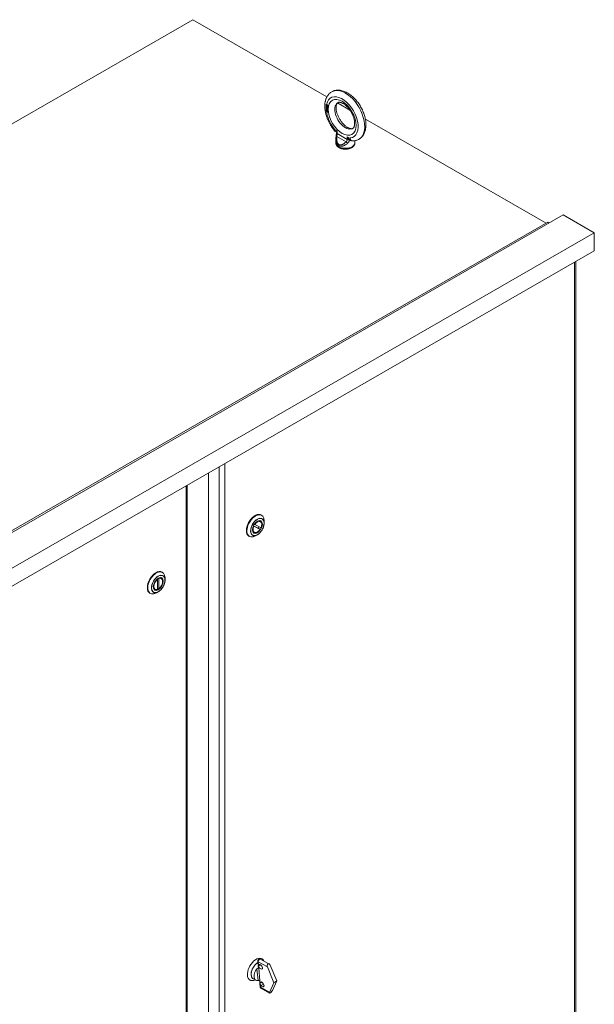
# Model space of a CAD drawing. Units: inches. Extents: x -79 to 327, y -68 to 189.
# Drawn here: x -53 to -27, y 144 to 189 of the extents above; entities that cross this region are included whole.
import ezdxf

# ---------------------------------------------------------------- set-up
doc = ezdxf.new("R2010")
doc.units = ezdxf.units.IN
doc.header["$MEASUREMENT"] = 0

msp = doc.modelspace()

# ---------------------------------------------------------------- linework, layer by layer
at = {"color": 7, "lineweight": 0}
for p, q in [((-44.866, 188.68), (-78.719, 169.186)), ((-38.768, 185.169), (-44.866, 188.68)), ((-38.794, 184.763), (-38.784, 184.769)), ((-38.794, 184.768), (-38.794, 184.763)), ((-38.794, 184.763), (-38.78, 184.755)), ((-38.794, 184.739), (-38.79, 184.726)), ((-38.782, 184.732), (-38.794, 184.739)), ((-38.794, 184.667), (-38.794, 184.651)), ((-38.716, 184.622), (-38.794, 184.667)), ((-38.794, 184.651), (-38.784, 184.657)), ((-38.794, 184.651), (-38.716, 184.606)), ((-38.79, 184.726), (-38.782, 184.731)), ((-38.79, 184.726), (-38.784, 184.713)), ((-38.726, 184.792), (-38.784, 184.825)), ((-38.784, 184.824), (-38.784, 184.812)), ((-38.784, 184.812), (-38.774, 184.818)), ((-38.784, 184.812), (-38.726, 184.779)), ((-38.784, 184.77), (-38.784, 184.812)), ((-38.774, 184.772), (-38.784, 184.77)), ((-38.784, 184.77), (-38.784, 184.769)), ((-38.784, 184.769), (-38.77, 184.761)), ((-38.784, 184.713), (-38.776, 184.717)), ((-38.784, 184.713), (-38.774, 184.699)), ((-38.784, 184.661), (-38.784, 184.657)), ((-38.784, 184.657), (-38.716, 184.618)), ((-38.778, 184.72), (-38.782, 184.732)), ((-38.78, 184.755), (-38.77, 184.761)), ((-38.78, 184.755), (-38.772, 184.758)), ((-38.772, 184.711), (-38.778, 184.72)), ((-38.774, 184.818), (-38.726, 184.791)), ((-38.764, 184.769), (-38.774, 184.772)), ((-38.774, 184.699), (-38.765, 184.704)), ((-38.774, 184.699), (-38.764, 184.691)), ((-38.772, 184.758), (-38.762, 184.764)), ((-38.772, 184.758), (-38.764, 184.756)), ((-38.764, 184.704), (-38.772, 184.711)), ((-38.77, 184.761), (-38.762, 184.764)), ((-38.752, 184.762), (-38.764, 184.769)), ((-38.764, 184.756), (-38.754, 184.762)), ((-38.764, 184.756), (-38.752, 184.749)), ((-38.752, 184.697), (-38.764, 184.704)), ((-38.764, 184.691), (-38.754, 184.697)), ((-38.764, 184.691), (-38.752, 184.684)), ((-38.762, 184.764), (-38.754, 184.762)), ((-38.757, 184.699), (-38.754, 184.697)), ((-38.754, 184.762), (-38.749, 184.759)), ((-38.754, 184.697), (-38.742, 184.69)), ((-38.742, 184.754), (-38.752, 184.762)), ((-38.752, 184.749), (-38.743, 184.754)), ((-38.752, 184.749), (-38.744, 184.742)), ((-38.744, 184.695), (-38.752, 184.697)), ((-38.752, 184.684), (-38.742, 184.69)), ((-38.752, 184.684), (-38.742, 184.681)), ((-38.744, 184.742), (-38.737, 184.746)), ((-38.744, 184.742), (-38.738, 184.733)), ((-38.738, 184.697), (-38.744, 184.695)), ((-38.732, 184.74), (-38.742, 184.754)), ((-38.742, 184.69), (-38.732, 184.687)), ((-38.742, 184.681), (-38.732, 184.687)), ((-38.742, 184.681), (-38.732, 184.683)), ((-38.738, 184.733), (-38.731, 184.737)), ((-38.738, 184.733), (-38.734, 184.723)), ((-38.738, 184.697), (-38.728, 184.703)), ((-38.734, 184.702), (-38.738, 184.697)), ((-38.734, 184.723), (-38.727, 184.727)), ((-38.734, 184.723), (-38.732, 184.714)), ((-38.732, 184.709), (-38.734, 184.702)), ((-38.734, 184.702), (-38.724, 184.708)), ((-38.726, 184.726), (-38.732, 184.74)), ((-38.732, 184.714), (-38.725, 184.719)), ((-38.732, 184.714), (-38.732, 184.709)), ((-38.732, 184.709), (-38.723, 184.714)), ((-38.732, 184.683), (-38.726, 184.69)), ((-38.732, 184.687), (-38.728, 184.688)), ((-38.724, 184.708), (-38.728, 184.703)), ((-38.726, 184.779), (-38.726, 184.792)), ((-38.723, 184.711), (-38.726, 184.726)), ((-38.726, 184.69), (-38.723, 184.701)), ((-38.723, 184.712), (-38.724, 184.708)), ((-38.723, 184.701), (-38.723, 184.711)), ((-38.716, 184.606), (-38.716, 184.622)), ((-37.718, 184.564), (-38.286, 184.891)), ((-38.79, 184.545), (-38.794, 184.534)), ((-38.794, 184.527), (-38.784, 184.533)), ((-38.793, 184.521), (-38.794, 184.527)), ((-38.793, 184.521), (-38.79, 184.511)), ((-38.788, 184.596), (-38.792, 184.585)), ((-38.792, 184.585), (-38.782, 184.592)), ((-38.792, 184.585), (-38.792, 184.578)), ((-38.792, 184.578), (-38.782, 184.584)), ((-38.792, 184.578), (-38.788, 184.565)), ((-38.782, 184.548), (-38.79, 184.545)), ((-38.79, 184.511), (-38.782, 184.516)), ((-38.79, 184.511), (-38.784, 184.5)), ((-38.782, 184.601), (-38.788, 184.596)), ((-38.788, 184.596), (-38.78, 184.601)), ((-38.788, 184.565), (-38.78, 184.57)), ((-38.788, 184.565), (-38.782, 184.554)), ((-38.781, 184.549), (-38.784, 184.541)), ((-38.784, 184.541), (-38.784, 184.533)), ((-38.784, 184.529), (-38.778, 184.536)), ((-38.784, 184.533), (-38.783, 184.53)), ((-38.784, 184.521), (-38.784, 184.529)), ((-38.778, 184.507), (-38.784, 184.521)), ((-38.784, 184.5), (-38.776, 184.505)), ((-38.784, 184.5), (-38.774, 184.486)), ((-38.772, 184.603), (-38.782, 184.601)), ((-38.778, 184.602), (-38.782, 184.592)), ((-38.782, 184.592), (-38.782, 184.584)), ((-38.782, 184.58), (-38.778, 184.585)), ((-38.782, 184.584), (-38.781, 184.582)), ((-38.782, 184.575), (-38.782, 184.58)), ((-38.778, 184.564), (-38.782, 184.575)), ((-38.782, 184.554), (-38.774, 184.558)), ((-38.782, 184.554), (-38.778, 184.549)), ((-38.778, 184.549), (-38.782, 184.548)), ((-38.778, 184.585), (-38.768, 184.591)), ((-38.778, 184.585), (-38.77, 184.589)), ((-38.77, 184.552), (-38.778, 184.564)), ((-38.778, 184.549), (-38.771, 184.553)), ((-38.778, 184.536), (-38.768, 184.542)), ((-38.778, 184.536), (-38.77, 184.536)), ((-38.77, 184.497), (-38.778, 184.507)), ((-38.774, 184.486), (-38.765, 184.492)), ((-38.774, 184.486), (-38.764, 184.478)), ((-38.762, 184.6), (-38.772, 184.603)), ((-38.77, 184.589), (-38.76, 184.595)), ((-38.77, 184.589), (-38.762, 184.587)), ((-38.762, 184.545), (-38.77, 184.552)), ((-38.77, 184.536), (-38.76, 184.542)), ((-38.77, 184.536), (-38.762, 184.534)), ((-38.762, 184.49), (-38.77, 184.497)), ((-38.768, 184.591), (-38.76, 184.595)), ((-38.768, 184.542), (-38.76, 184.542)), ((-38.764, 184.478), (-38.754, 184.484)), ((-38.764, 184.478), (-38.752, 184.471)), ((-38.754, 184.595), (-38.762, 184.6)), ((-38.762, 184.587), (-38.752, 184.593)), ((-38.762, 184.587), (-38.754, 184.582)), ((-38.754, 184.54), (-38.762, 184.545)), ((-38.762, 184.534), (-38.753, 184.54)), ((-38.762, 184.534), (-38.754, 184.53)), ((-38.754, 184.485), (-38.762, 184.49)), ((-38.76, 184.595), (-38.752, 184.593)), ((-38.76, 184.542), (-38.757, 184.542)), ((-38.757, 184.487), (-38.754, 184.484)), ((-38.744, 184.587), (-38.754, 184.595)), ((-38.754, 184.582), (-38.745, 184.587)), ((-38.754, 184.582), (-38.746, 184.575)), ((-38.746, 184.538), (-38.754, 184.54)), ((-38.754, 184.53), (-38.744, 184.536)), ((-38.754, 184.53), (-38.746, 184.523)), ((-38.746, 184.483), (-38.754, 184.485)), ((-38.754, 184.484), (-38.742, 184.477)), ((-38.752, 184.593), (-38.751, 184.592)), ((-38.752, 184.471), (-38.742, 184.477)), ((-38.752, 184.471), (-38.742, 184.468)), ((-38.749, 184.539), (-38.744, 184.536)), ((-38.746, 184.575), (-38.739, 184.579)), ((-38.746, 184.575), (-38.738, 184.562)), ((-38.738, 184.542), (-38.746, 184.538)), ((-38.746, 184.523), (-38.736, 184.529)), ((-38.746, 184.523), (-38.738, 184.513)), ((-38.738, 184.484), (-38.746, 184.483)), ((-38.734, 184.573), (-38.744, 184.587)), ((-38.744, 184.536), (-38.736, 184.529)), ((-38.742, 184.477), (-38.732, 184.474)), ((-38.742, 184.468), (-38.732, 184.474)), ((-38.742, 184.468), (-38.732, 184.47)), ((-38.738, 184.562), (-38.731, 184.567)), ((-38.738, 184.562), (-38.734, 184.552)), ((-38.738, 184.542), (-38.728, 184.548)), ((-38.734, 184.547), (-38.738, 184.542)), ((-38.738, 184.526), (-38.728, 184.532)), ((-38.738, 184.526), (-38.734, 184.526)), ((-38.734, 184.521), (-38.738, 184.526)), ((-38.738, 184.513), (-38.732, 184.517)), ((-38.738, 184.513), (-38.732, 184.499)), ((-38.732, 184.491), (-38.738, 184.484)), ((-38.738, 184.484), (-38.728, 184.49)), ((-38.736, 184.529), (-38.735, 184.528)), ((-38.728, 184.562), (-38.734, 184.573)), ((-38.734, 184.552), (-38.727, 184.557)), ((-38.734, 184.552), (-38.734, 184.547)), ((-38.734, 184.547), (-38.726, 184.552)), ((-38.734, 184.526), (-38.728, 184.531)), ((-38.726, 184.509), (-38.734, 184.521)), ((-38.732, 184.499), (-38.725, 184.503)), ((-38.732, 184.499), (-38.732, 184.491)), ((-38.732, 184.491), (-38.723, 184.496)), ((-38.732, 184.47), (-38.726, 184.475)), ((-38.732, 184.474), (-38.726, 184.475)), ((-38.725, 184.547), (-38.728, 184.562)), ((-38.726, 184.551), (-38.728, 184.548)), ((-38.728, 184.531), (-38.725, 184.539)), ((-38.728, 184.532), (-38.728, 184.532)), ((-38.723, 184.496), (-38.728, 184.49)), ((-38.723, 184.493), (-38.726, 184.509)), ((-38.726, 184.475), (-38.723, 184.485)), ((-38.725, 184.539), (-38.725, 184.547)), ((-38.723, 184.485), (-38.723, 184.493)), ((-38.441, 183.692), (-38.441, 183.721)), ((-28.794, 179.425), (-37.017, 184.16)), ((-38.441, 183.692), (-38.441, 183.711)), ((-38.441, 183.692), (-38.304, 183.613)), ((-38.397, 183.595), (-38.33, 183.557)), ((-38.33, 183.566), (-38.33, 183.536)), ((-37.896, 183.125), (-38.313, 183.365)), ((-38.304, 183.613), (-38.304, 183.499)), ((-37.844, 183.235), (-38.304, 183.499)), ((-37.844, 183.235), (-37.844, 183.348)), ((-37.844, 183.348), (-37.707, 183.269)), ((-37.707, 183.298), (-37.707, 183.269)), ((-37.705, 183.279), (-37.705, 183.269)), ((-38.363, 183.229), (-38.363, 183.078)), ((-37.74, 183.217), (-37.663, 183.173)), ((-37.493, 183.175), (-37.493, 183.078)), ((-61.954, 160.247), (-28.013, 179.793)), ((-26.599, 178.978), (-28.013, 179.793)), ((-62.662, 159.922), (-28.72, 179.468)), ((-28.649, 179.427), (-28.72, 179.468)), ((-60.54, 159.433), (-26.599, 178.978)), ((-26.599, 178.161), (-26.599, 178.978)), ((-60.54, 158.616), (-26.599, 178.161)), ((-27.496, 129.626), (-27.496, 177.644)), ((-27.442, 177.676), (-27.442, 129.676)), ((-43.41, 120.462), (-43.41, 168.48)), ((-44.159, 120.734), (-44.159, 168.049)), ((-43.671, 120.413), (-43.671, 168.33)), ((-45.174, 167.464), (-45.174, 119.446)), ((-45.12, 119.497), (-45.12, 167.495)), ((-41.796, 165.878), (-41.805, 165.883)), ((-41.758, 166.136), (-41.738, 166.125)), ((-41.623, 165.774), (-41.623, 165.87)), ((-42.111, 165.646), (-41.903, 165.544)), ((-42.095, 165.628), (-41.806, 165.487)), ((-42.054, 165.703), (-41.765, 165.561)), ((-41.812, 165.491), (-41.903, 165.544)), ((-42.312, 165.174), (-42.292, 165.163)), ((-42.108, 165.337), (-42.117, 165.342)), ((-41.931, 165.239), (-42.014, 165.191)), ((-46.472, 163.211), (-46.472, 162.756)), ((-46.411, 163.245), (-46.411, 162.791)), ((-46.308, 163.284), (-46.316, 163.289)), ((-46.269, 163.542), (-46.249, 163.531)), ((-46.134, 163.18), (-46.134, 163.276)), ((-46.619, 162.743), (-46.628, 162.748)), ((-46.433, 162.778), (-46.472, 162.8)), ((-46.823, 162.58), (-46.803, 162.569)), ((-46.442, 162.645), (-46.525, 162.597)), ((-41.909, 145.835), (-41.897, 145.696)), ((-41.881, 145.687), (-41.892, 145.811)), ((-41.892, 145.811), (-41.477, 145.572)), ((-41.892, 145.634), (-41.884, 145.538)), ((-41.881, 145.687), (-41.839, 145.684)), ((-41.803, 145.676), (-41.876, 145.626)), ((-41.874, 145.656), (-41.833, 145.684)), ((-41.784, 145.932), (-41.388, 145.704)), ((-41.73, 145.947), (-41.717, 145.939)), ((-41.35, 145.659), (-41.05, 144.934)), ((-41.949, 145.491), (-41.903, 144.959)), ((-41.866, 145.512), (-41.876, 145.626)), ((-41.817, 144.947), (-41.866, 145.512)), ((-41.177, 144.847), (-41.477, 145.572)), ((-42.284, 144.985), (-42.271, 144.977)), ((-42.127, 145.041), (-42.008, 144.972)), ((-41.833, 144.954), (-41.826, 144.873)), ((-41.821, 144.811), (-41.809, 144.672)), ((-41.807, 144.833), (-41.817, 144.947)), ((-41.735, 144.883), (-41.807, 144.833)), ((-41.756, 144.724), (-41.802, 144.772)), ((-41.791, 144.648), (-41.802, 144.772)), ((-41.651, 144.796), (-41.756, 144.724)), ((-41.376, 144.409), (-41.177, 144.847)), ((-41.05, 144.934), (-41.25, 144.496)), ((-41.177, 144.847), (-41.05, 144.934)), ((-41.791, 144.648), (-41.376, 144.409)), ((-41.773, 144.613), (-41.377, 144.385))]:
    msp.add_line(p, q, dxfattribs=at)
at = {"color": 7, "lineweight": 0, "flags": 128}
for points in [[(-38.435, 183.646), (-38.455, 183.671), (-38.475, 183.697), (-38.495, 183.723), (-38.514, 183.749), (-38.533, 183.776), (-38.552, 183.803), (-38.57, 183.83), (-38.587, 183.858), (-38.604, 183.886), (-38.621, 183.914), (-38.637, 183.943), (-38.653, 183.971), (-38.668, 184), (-38.683, 184.03), (-38.698, 184.059), (-38.711, 184.089), (-38.725, 184.119), (-38.737, 184.149), (-38.749, 184.179), (-38.761, 184.209), (-38.772, 184.239), (-38.783, 184.27), (-38.792, 184.3), (-38.802, 184.33), (-38.81, 184.361), (-38.819, 184.391), (-38.826, 184.422), (-38.833, 184.452), (-38.839, 184.483), (-38.845, 184.513), (-38.85, 184.543), (-38.854, 184.574), (-38.858, 184.604), (-38.86, 184.634), (-38.863, 184.663), (-38.864, 184.693), (-38.865, 184.723), (-38.865, 184.752), (-38.865, 184.781), (-38.864, 184.81), (-38.861, 184.839), (-38.859, 184.867), (-38.855, 184.896), (-38.851, 184.924), (-38.845, 184.951), (-38.839, 184.979), (-38.833, 185.006), (-38.825, 185.033), (-38.816, 185.059), (-38.807, 185.085), (-38.796, 185.111), (-38.785, 185.136), (-38.773, 185.16), (-38.76, 185.185), (-38.745, 185.208), (-38.73, 185.231), (-38.714, 185.253), (-38.697, 185.275), (-38.679, 185.295), (-38.66, 185.315), (-38.64, 185.334), (-38.619, 185.352), (-38.597, 185.37), (-38.575, 185.386)], [(-38.525, 185.414), (-38.504, 185.424), (-38.482, 185.433), (-38.46, 185.441), (-38.438, 185.448), (-38.416, 185.454), (-38.393, 185.459), (-38.371, 185.464), (-38.348, 185.467), (-38.325, 185.47), (-38.302, 185.472), (-38.279, 185.473), (-38.255, 185.473), (-38.232, 185.473), (-38.209, 185.471), (-38.163, 185.466), (-38.117, 185.459), (-38.072, 185.448), (-38.027, 185.435), (-37.982, 185.419), (-37.938, 185.401), (-37.894, 185.381), (-37.851, 185.359), (-37.808, 185.334), (-37.766, 185.308), (-37.724, 185.279), (-37.683, 185.249), (-37.643, 185.217), (-37.604, 185.183), (-37.565, 185.148), (-37.527, 185.111), (-37.49, 185.073), (-37.454, 185.033), (-37.419, 184.992), (-37.385, 184.949), (-37.352, 184.905), (-37.32, 184.861), (-37.289, 184.815), (-37.26, 184.768), (-37.232, 184.721), (-37.205, 184.673), (-37.179, 184.624), (-37.155, 184.574), (-37.132, 184.524), (-37.111, 184.474), (-37.092, 184.423), (-37.074, 184.372), (-37.057, 184.321), (-37.043, 184.269), (-37.03, 184.218), (-37.019, 184.167), (-37.009, 184.116), (-37.002, 184.065), (-36.996, 184.015), (-36.992, 183.964), (-36.99, 183.915), (-36.991, 183.865), (-36.993, 183.817), (-36.998, 183.769), (-37.004, 183.721), (-37.013, 183.675), (-37.024, 183.629), (-37.038, 183.585), (-37.054, 183.541), (-37.073, 183.499), (-37.084, 183.478), (-37.095, 183.458), (-37.107, 183.438), (-37.119, 183.418), (-37.132, 183.399), (-37.146, 183.381), (-37.161, 183.363), (-37.176, 183.345), (-37.192, 183.329), (-37.208, 183.312), (-37.226, 183.297), (-37.244, 183.282), (-37.262, 183.268), (-37.281, 183.254)], [(-38.794, 184.768), (-38.794, 184.771), (-38.794, 184.774), (-38.794, 184.776), (-38.794, 184.779), (-38.794, 184.781), (-38.794, 184.784), (-38.794, 184.787), (-38.794, 184.789), (-38.794, 184.792), (-38.794, 184.794), (-38.794, 184.797), (-38.794, 184.8), (-38.794, 184.802), (-38.794, 184.805), (-38.794, 184.807), (-38.794, 184.81), (-38.794, 184.813), (-38.794, 184.815), (-38.794, 184.818), (-38.794, 184.82), (-38.794, 184.823), (-38.794, 184.826), (-38.794, 184.828), (-38.794, 184.831)], [(-37.605, 183.727), (-37.611, 183.725), (-37.618, 183.722), (-37.626, 183.72), (-37.635, 183.719), (-37.645, 183.718), (-37.656, 183.717), (-37.669, 183.718), (-37.683, 183.72), (-37.699, 183.722), (-37.716, 183.726), (-37.734, 183.731), (-37.753, 183.738), (-37.773, 183.746), (-37.794, 183.756), (-37.815, 183.767), (-37.838, 183.78), (-37.861, 183.794), (-37.884, 183.81), (-37.907, 183.828), (-37.931, 183.847), (-37.955, 183.867), (-37.978, 183.889), (-38.002, 183.912), (-38.025, 183.936), (-38.049, 183.961), (-38.071, 183.988), (-38.093, 184.016), (-38.115, 184.044), (-38.136, 184.074), (-38.156, 184.104), (-38.176, 184.135), (-38.195, 184.166), (-38.213, 184.198), (-38.23, 184.231), (-38.245, 184.264), (-38.26, 184.297), (-38.274, 184.33), (-38.287, 184.363), (-38.299, 184.396), (-38.309, 184.428), (-38.318, 184.461), (-38.326, 184.493), (-38.333, 184.524), (-38.339, 184.555), (-38.343, 184.585), (-38.347, 184.614), (-38.349, 184.642), (-38.35, 184.669), (-38.35, 184.695), (-38.348, 184.719), (-38.346, 184.742), (-38.343, 184.764), (-38.339, 184.784), (-38.335, 184.802), (-38.33, 184.818), (-38.324, 184.833), (-38.319, 184.846), (-38.313, 184.857), (-38.307, 184.867), (-38.301, 184.875), (-38.295, 184.882), (-38.289, 184.888), (-38.278, 184.897)], [(-38.251, 184.913), (-38.245, 184.915), (-38.238, 184.918), (-38.23, 184.92), (-38.221, 184.921), (-38.211, 184.922), (-38.2, 184.923), (-38.187, 184.922), (-38.172, 184.92), (-38.157, 184.918), (-38.14, 184.914), (-38.122, 184.909), (-38.103, 184.902), (-38.083, 184.894), (-38.062, 184.884), (-38.04, 184.873), (-38.018, 184.86), (-37.995, 184.846), (-37.972, 184.83), (-37.948, 184.812), (-37.925, 184.793), (-37.901, 184.773), (-37.877, 184.751), (-37.854, 184.728), (-37.83, 184.704), (-37.807, 184.679), (-37.785, 184.652), (-37.762, 184.624), (-37.741, 184.596), (-37.72, 184.566), (-37.699, 184.536), (-37.68, 184.505), (-37.661, 184.474), (-37.643, 184.442), (-37.626, 184.409), (-37.61, 184.376), (-37.595, 184.343), (-37.581, 184.31), (-37.569, 184.277), (-37.557, 184.244), (-37.547, 184.212), (-37.537, 184.179), (-37.529, 184.147), (-37.522, 184.116), (-37.517, 184.085), (-37.512, 184.055), (-37.509, 184.026), (-37.507, 183.998), (-37.506, 183.971), (-37.506, 183.945), (-37.507, 183.921), (-37.509, 183.898), (-37.513, 183.876), (-37.516, 183.856), (-37.521, 183.838), (-37.526, 183.822), (-37.531, 183.807), (-37.537, 183.794), (-37.543, 183.783), (-37.549, 183.773), (-37.555, 183.765), (-37.561, 183.758), (-37.566, 183.752), (-37.578, 183.743)], [(-38.794, 184.534), (-38.794, 184.534), (-38.794, 184.534), (-38.794, 184.533), (-38.794, 184.533), (-38.794, 184.533), (-38.794, 184.532), (-38.794, 184.532), (-38.794, 184.532), (-38.794, 184.532), (-38.794, 184.531), (-38.794, 184.531), (-38.794, 184.531), (-38.794, 184.53), (-38.794, 184.53), (-38.794, 184.53), (-38.794, 184.529), (-38.794, 184.529), (-38.794, 184.529), (-38.794, 184.528), (-38.794, 184.528), (-38.794, 184.528), (-38.794, 184.527), (-38.794, 184.527), (-38.794, 184.527)], [(-38.441, 183.711), (-38.441, 183.712), (-38.441, 183.712), (-38.441, 183.712), (-38.441, 183.713), (-38.441, 183.713), (-38.441, 183.714), (-38.441, 183.714), (-38.441, 183.714), (-38.441, 183.715), (-38.441, 183.715), (-38.441, 183.716), (-38.441, 183.716), (-38.441, 183.717), (-38.441, 183.717), (-38.441, 183.717), (-38.441, 183.718), (-38.441, 183.718), (-38.441, 183.719), (-38.441, 183.719), (-38.441, 183.719), (-38.441, 183.72), (-38.441, 183.72), (-38.441, 183.721), (-38.441, 183.721)], [(-38.441, 183.692), (-38.44, 183.676), (-38.438, 183.66), (-38.435, 183.646), (-38.43, 183.633), (-38.423, 183.621), (-38.416, 183.611), (-38.407, 183.602), (-38.397, 183.595)], [(-38.363, 183.232), (-38.362, 183.265), (-38.36, 183.298), (-38.356, 183.331), (-38.352, 183.364)], [(-38.352, 183.364), (-38.348, 183.387), (-38.344, 183.41), (-38.34, 183.433), (-38.337, 183.455), (-38.334, 183.477), (-38.332, 183.498), (-38.33, 183.518), (-38.33, 183.536)], [(-38.33, 183.566), (-38.33, 183.568), (-38.33, 183.569), (-38.329, 183.571), (-38.329, 183.572), (-38.329, 183.574), (-38.328, 183.576), (-38.327, 183.578), (-38.327, 183.579), (-38.326, 183.581), (-38.325, 183.583), (-38.324, 183.585), (-38.323, 183.587), (-38.321, 183.589), (-38.32, 183.591), (-38.319, 183.593), (-38.317, 183.595), (-38.316, 183.597), (-38.314, 183.599), (-38.313, 183.601), (-38.311, 183.604), (-38.309, 183.606), (-38.307, 183.608), (-38.305, 183.61), (-38.304, 183.613)], [(-38.313, 183.365), (-38.317, 183.339), (-38.32, 183.314), (-38.322, 183.289), (-38.323, 183.266), (-38.323, 183.243), (-38.323, 183.222), (-38.322, 183.202), (-38.32, 183.182), (-38.317, 183.164), (-38.314, 183.147), (-38.31, 183.13), (-38.305, 183.115), (-38.301, 183.1), (-38.295, 183.087), (-38.289, 183.074), (-38.283, 183.063), (-38.277, 183.052), (-38.27, 183.042), (-38.262, 183.033), (-38.255, 183.024), (-38.247, 183.017), (-38.239, 183.01), (-38.231, 183.004), (-38.222, 182.999)], [(-38.304, 183.499), (-38.304, 183.496), (-38.304, 183.492), (-38.304, 183.489), (-38.304, 183.485), (-38.304, 183.481), (-38.304, 183.477), (-38.304, 183.473), (-38.305, 183.469), (-38.305, 183.464), (-38.305, 183.459), (-38.306, 183.454), (-38.306, 183.449), (-38.306, 183.444), (-38.307, 183.438), (-38.307, 183.432), (-38.308, 183.426), (-38.309, 183.42), (-38.309, 183.413), (-38.31, 183.406), (-38.311, 183.398), (-38.312, 183.391), (-38.312, 183.382), (-38.313, 183.374), (-38.313, 183.365)], [(-37.844, 183.348), (-37.841, 183.342), (-37.838, 183.335), (-37.835, 183.329), (-37.832, 183.323), (-37.829, 183.317), (-37.825, 183.311), (-37.822, 183.305), (-37.818, 183.299), (-37.815, 183.293), (-37.811, 183.287), (-37.807, 183.282), (-37.803, 183.276), (-37.799, 183.271), (-37.795, 183.266), (-37.79, 183.261), (-37.786, 183.256), (-37.782, 183.251), (-37.777, 183.246), (-37.773, 183.242), (-37.768, 183.238), (-37.763, 183.234), (-37.759, 183.23), (-37.754, 183.226), (-37.749, 183.223)], [(-37.707, 183.298), (-37.707, 183.298), (-37.707, 183.297), (-37.707, 183.296), (-37.707, 183.295), (-37.707, 183.294), (-37.707, 183.294), (-37.707, 183.293), (-37.706, 183.292), (-37.706, 183.291), (-37.706, 183.29), (-37.706, 183.289), (-37.706, 183.289), (-37.706, 183.288), (-37.706, 183.287), (-37.706, 183.286), (-37.706, 183.285), (-37.706, 183.285), (-37.706, 183.284), (-37.706, 183.283), (-37.706, 183.282), (-37.706, 183.282), (-37.706, 183.281), (-37.706, 183.28), (-37.705, 183.279)], [(-37.618, 183.167), (-37.624, 183.167), (-37.629, 183.168), (-37.635, 183.169), (-37.64, 183.171), (-37.645, 183.173), (-37.65, 183.175), (-37.655, 183.178), (-37.66, 183.181), (-37.665, 183.184), (-37.669, 183.188), (-37.673, 183.192), (-37.677, 183.196), (-37.681, 183.201), (-37.684, 183.207), (-37.688, 183.212), (-37.691, 183.218), (-37.694, 183.225), (-37.696, 183.231), (-37.698, 183.239), (-37.7, 183.246), (-37.702, 183.254), (-37.704, 183.262), (-37.705, 183.27), (-37.705, 183.279)], [(-38.363, 183.232), (-38.363, 183.213), (-38.362, 183.194), (-38.36, 183.176), (-38.358, 183.159), (-38.355, 183.142), (-38.352, 183.126), (-38.349, 183.111), (-38.345, 183.096), (-38.34, 183.083), (-38.335, 183.069), (-38.33, 183.057), (-38.324, 183.045), (-38.318, 183.033), (-38.312, 183.023), (-38.305, 183.012), (-38.299, 183.003), (-38.291, 182.994), (-38.284, 182.986), (-38.276, 182.978), (-38.268, 182.97), (-38.26, 182.964), (-38.252, 182.958), (-38.244, 182.952), (-38.235, 182.947)], [(-37.493, 183.078), (-37.494, 183.061), (-37.496, 183.044), (-37.499, 183.027), (-37.504, 183.01), (-37.511, 182.994), (-37.518, 182.979), (-37.527, 182.964), (-37.536, 182.95), (-37.546, 182.936), (-37.558, 182.923), (-37.57, 182.911), (-37.582, 182.9), (-37.596, 182.889), (-37.609, 182.878), (-37.624, 182.869), (-37.639, 182.86), (-37.655, 182.851), (-37.671, 182.843), (-37.687, 182.836), (-37.704, 182.829), (-37.721, 182.823), (-37.739, 182.817), (-37.757, 182.812), (-37.775, 182.807), (-37.793, 182.803), (-37.812, 182.799), (-37.831, 182.796), (-37.85, 182.794), (-37.87, 182.792), (-37.889, 182.791), (-37.908, 182.79), (-37.928, 182.789), (-37.947, 182.79), (-37.967, 182.791), (-37.986, 182.792), (-38.005, 182.794), (-38.025, 182.796), (-38.044, 182.799), (-38.062, 182.803), (-38.081, 182.807), (-38.099, 182.812), (-38.117, 182.817), (-38.135, 182.823), (-38.152, 182.829), (-38.169, 182.836), (-38.185, 182.843), (-38.201, 182.851), (-38.217, 182.86), (-38.232, 182.869), (-38.246, 182.878), (-38.26, 182.889), (-38.273, 182.9), (-38.286, 182.911), (-38.298, 182.923), (-38.309, 182.936), (-38.32, 182.95), (-38.329, 182.964), (-38.338, 182.979), (-38.345, 182.994), (-38.351, 183.01), (-38.356, 183.027), (-38.36, 183.044), (-38.362, 183.061), (-38.363, 183.078)], [(-38.235, 182.947), (-38.224, 182.941), (-38.213, 182.936), (-38.2, 182.931), (-38.188, 182.927), (-38.174, 182.924), (-38.16, 182.921), (-38.145, 182.92), (-38.13, 182.919), (-38.114, 182.919), (-38.098, 182.92), (-38.081, 182.922), (-38.064, 182.926), (-38.046, 182.93), (-38.028, 182.935), (-38.009, 182.942), (-37.989, 182.95), (-37.97, 182.959), (-37.95, 182.969), (-37.93, 182.98), (-37.909, 182.993), (-37.888, 183.007), (-37.867, 183.023), (-37.845, 183.04), (-37.823, 183.059)], [(-38.222, 182.999), (-38.214, 182.994), (-38.204, 182.99), (-38.195, 182.987), (-38.184, 182.984), (-38.174, 182.982), (-38.162, 182.981), (-38.151, 182.98), (-38.139, 182.98), (-38.126, 182.981), (-38.113, 182.983), (-38.1, 182.986), (-38.086, 182.99), (-38.072, 182.995), (-38.057, 183.001), (-38.043, 183.008), (-38.027, 183.017), (-38.012, 183.026), (-37.996, 183.036), (-37.98, 183.048), (-37.963, 183.061), (-37.947, 183.075), (-37.93, 183.09), (-37.913, 183.107), (-37.896, 183.125)], [(-37.896, 183.125), (-37.891, 183.129), (-37.887, 183.133), (-37.883, 183.137), (-37.88, 183.141), (-37.876, 183.145), (-37.873, 183.149), (-37.87, 183.154), (-37.867, 183.158), (-37.864, 183.163), (-37.861, 183.168), (-37.859, 183.172), (-37.857, 183.177), (-37.855, 183.182), (-37.853, 183.187), (-37.851, 183.192), (-37.85, 183.196), (-37.848, 183.201), (-37.847, 183.206), (-37.846, 183.211), (-37.846, 183.216), (-37.845, 183.22), (-37.845, 183.225), (-37.844, 183.23), (-37.844, 183.235)], [(-37.823, 183.059), (-37.817, 183.065), (-37.811, 183.071), (-37.805, 183.077), (-37.799, 183.083), (-37.794, 183.09), (-37.789, 183.096), (-37.784, 183.103), (-37.779, 183.11), (-37.775, 183.116), (-37.771, 183.123), (-37.767, 183.13), (-37.764, 183.137), (-37.76, 183.144), (-37.758, 183.151), (-37.755, 183.158), (-37.752, 183.164), (-37.75, 183.171), (-37.748, 183.178), (-37.747, 183.185), (-37.745, 183.192), (-37.744, 183.198), (-37.743, 183.205), (-37.743, 183.212), (-37.742, 183.218)], [(-37.749, 183.223), (-37.749, 183.223), (-37.749, 183.222), (-37.748, 183.222), (-37.748, 183.222), (-37.748, 183.222), (-37.748, 183.222), (-37.747, 183.221), (-37.747, 183.221), (-37.747, 183.221), (-37.746, 183.221), (-37.746, 183.221), (-37.746, 183.22), (-37.746, 183.22), (-37.745, 183.22), (-37.745, 183.22), (-37.745, 183.22), (-37.744, 183.22), (-37.744, 183.219), (-37.744, 183.219), (-37.743, 183.219), (-37.743, 183.219), (-37.743, 183.219), (-37.743, 183.218), (-37.742, 183.218)], [(-37.74, 183.217), (-37.74, 183.217), (-37.74, 183.217), (-37.74, 183.217), (-37.74, 183.217), (-37.741, 183.217), (-37.741, 183.217), (-37.741, 183.217), (-37.741, 183.217), (-37.741, 183.217), (-37.741, 183.218), (-37.741, 183.218), (-37.741, 183.218), (-37.741, 183.218), (-37.741, 183.218), (-37.742, 183.218), (-37.742, 183.218), (-37.742, 183.218), (-37.742, 183.218), (-37.742, 183.218), (-37.742, 183.218), (-37.742, 183.218), (-37.742, 183.218), (-37.742, 183.218), (-37.742, 183.218)], [(-37.331, 183.226), (-37.365, 183.211), (-37.4, 183.198), (-37.435, 183.187), (-37.471, 183.179), (-37.508, 183.173), (-37.544, 183.169), (-37.581, 183.167), (-37.618, 183.167)], [(-41.758, 166.136), (-41.772, 166.143), (-41.787, 166.149), (-41.802, 166.154), (-41.818, 166.158), (-41.835, 166.161), (-41.852, 166.162), (-41.869, 166.162), (-41.887, 166.161), (-41.905, 166.158), (-41.923, 166.155), (-41.942, 166.15), (-41.961, 166.144), (-41.98, 166.137), (-41.999, 166.128), (-42.018, 166.119), (-42.038, 166.108), (-42.057, 166.097), (-42.076, 166.084), (-42.095, 166.07), (-42.114, 166.055), (-42.133, 166.04), (-42.151, 166.023), (-42.17, 166.006), (-42.188, 165.987), (-42.205, 165.968), (-42.222, 165.948), (-42.239, 165.928), (-42.255, 165.906), (-42.271, 165.885), (-42.286, 165.862), (-42.3, 165.839), (-42.314, 165.816), (-42.328, 165.792), (-42.34, 165.768), (-42.352, 165.744), (-42.363, 165.719), (-42.373, 165.695), (-42.383, 165.67), (-42.391, 165.645), (-42.399, 165.62), (-42.406, 165.596), (-42.412, 165.571), (-42.417, 165.547), (-42.421, 165.523), (-42.424, 165.499), (-42.427, 165.475), (-42.428, 165.452), (-42.428, 165.43), (-42.428, 165.408), (-42.426, 165.386), (-42.424, 165.366), (-42.421, 165.346), (-42.416, 165.326), (-42.411, 165.308), (-42.405, 165.29), (-42.398, 165.273), (-42.39, 165.257), (-42.381, 165.242), (-42.372, 165.228), (-42.361, 165.215), (-42.35, 165.203), (-42.338, 165.192), (-42.325, 165.183), (-42.312, 165.174)], [(-41.796, 165.878), (-41.781, 165.868), (-41.767, 165.855), (-41.755, 165.84), (-41.745, 165.824), (-41.737, 165.806), (-41.73, 165.787), (-41.726, 165.766), (-41.723, 165.745), (-41.722, 165.723), (-41.723, 165.701), (-41.725, 165.678), (-41.729, 165.654), (-41.735, 165.63), (-41.742, 165.606), (-41.75, 165.582), (-41.76, 165.559)], [(-42.114, 165.639), (-42.114, 165.638), (-42.113, 165.638), (-42.112, 165.637), (-42.111, 165.637), (-42.11, 165.636), (-42.109, 165.636), (-42.108, 165.635), (-42.107, 165.635), (-42.106, 165.634), (-42.105, 165.634), (-42.105, 165.633), (-42.104, 165.633), (-42.103, 165.632), (-42.102, 165.632), (-42.101, 165.632), (-42.101, 165.631), (-42.1, 165.631), (-42.099, 165.63), (-42.098, 165.63), (-42.098, 165.63), (-42.097, 165.629), (-42.096, 165.629), (-42.096, 165.629), (-42.095, 165.628)], [(-41.801, 165.484), (-41.816, 165.462), (-41.833, 165.441), (-41.851, 165.421), (-41.869, 165.402), (-41.888, 165.385), (-41.908, 165.37), (-41.928, 165.356), (-41.948, 165.344), (-41.969, 165.335), (-41.989, 165.327), (-42.01, 165.322), (-42.031, 165.32), (-42.051, 165.32), (-42.071, 165.323), (-42.09, 165.328), (-42.099, 165.332), (-42.108, 165.337)], [(-42.054, 165.703), (-42.055, 165.703), (-42.056, 165.704), (-42.056, 165.704), (-42.057, 165.704), (-42.058, 165.705), (-42.058, 165.705), (-42.059, 165.705), (-42.06, 165.706), (-42.06, 165.706), (-42.061, 165.706), (-42.062, 165.707), (-42.063, 165.707), (-42.064, 165.708), (-42.065, 165.708), (-42.065, 165.709), (-42.066, 165.709), (-42.067, 165.71), (-42.068, 165.71), (-42.069, 165.711), (-42.07, 165.711), (-42.071, 165.712), (-42.072, 165.712), (-42.073, 165.713), (-42.074, 165.713)], [(-41.931, 165.239), (-41.916, 165.248), (-41.901, 165.258), (-41.886, 165.269), (-41.871, 165.281), (-41.856, 165.293), (-41.841, 165.306), (-41.827, 165.32), (-41.813, 165.335), (-41.799, 165.35), (-41.785, 165.365), (-41.772, 165.382), (-41.759, 165.398), (-41.747, 165.416), (-41.735, 165.433), (-41.724, 165.451), (-41.713, 165.47), (-41.702, 165.488), (-41.693, 165.507), (-41.683, 165.526), (-41.675, 165.546), (-41.667, 165.565), (-41.659, 165.585), (-41.652, 165.604), (-41.646, 165.624), (-41.641, 165.643), (-41.636, 165.663), (-41.632, 165.682), (-41.629, 165.701), (-41.626, 165.72), (-41.624, 165.738), (-41.623, 165.756), (-41.623, 165.774)], [(-41.806, 165.487), (-41.805, 165.486), (-41.804, 165.486), (-41.803, 165.485), (-41.803, 165.485), (-41.802, 165.485), (-41.802, 165.484), (-41.801, 165.484), (-41.801, 165.484), (-41.801, 165.484), (-41.801, 165.484), (-41.801, 165.484), (-41.801, 165.485), (-41.801, 165.485), (-41.802, 165.485), (-41.802, 165.486), (-41.803, 165.486), (-41.804, 165.486), (-41.805, 165.487), (-41.806, 165.488), (-41.807, 165.488), (-41.808, 165.489), (-41.809, 165.49), (-41.81, 165.49), (-41.812, 165.491)], [(-41.76, 165.559), (-41.76, 165.559), (-41.76, 165.559), (-41.76, 165.559), (-41.76, 165.559), (-41.76, 165.559), (-41.76, 165.559), (-41.76, 165.559), (-41.761, 165.559), (-41.761, 165.559), (-41.761, 165.559), (-41.761, 165.559), (-41.761, 165.559), (-41.762, 165.559), (-41.762, 165.559), (-41.762, 165.56), (-41.762, 165.56), (-41.763, 165.56), (-41.763, 165.56), (-41.763, 165.56), (-41.764, 165.56), (-41.764, 165.561), (-41.765, 165.561), (-41.765, 165.561), (-41.765, 165.561)], [(-46.48, 163.236), (-46.479, 163.235), (-46.478, 163.234), (-46.478, 163.233), (-46.477, 163.232), (-46.477, 163.231), (-46.476, 163.229), (-46.476, 163.228), (-46.475, 163.227), (-46.475, 163.226), (-46.474, 163.225), (-46.474, 163.224), (-46.474, 163.223), (-46.473, 163.222), (-46.473, 163.221), (-46.473, 163.22), (-46.472, 163.219), (-46.472, 163.218), (-46.472, 163.217), (-46.472, 163.216), (-46.472, 163.215), (-46.472, 163.214), (-46.472, 163.213), (-46.472, 163.212), (-46.472, 163.211)], [(-46.442, 162.645), (-46.427, 162.654), (-46.412, 162.664), (-46.397, 162.675), (-46.382, 162.687), (-46.367, 162.699), (-46.352, 162.712), (-46.338, 162.726), (-46.324, 162.741), (-46.31, 162.756), (-46.297, 162.771), (-46.283, 162.788), (-46.271, 162.804), (-46.258, 162.822), (-46.246, 162.839), (-46.235, 162.857), (-46.224, 162.876), (-46.214, 162.894), (-46.204, 162.913), (-46.194, 162.932), (-46.186, 162.952), (-46.178, 162.971), (-46.17, 162.991), (-46.163, 163.01), (-46.157, 163.03), (-46.152, 163.049), (-46.147, 163.069), (-46.143, 163.088), (-46.14, 163.107), (-46.137, 163.126), (-46.135, 163.144), (-46.134, 163.163), (-46.134, 163.18)], [(-46.411, 163.245), (-46.411, 163.247), (-46.411, 163.248), (-46.412, 163.249), (-46.412, 163.25), (-46.412, 163.251), (-46.412, 163.252), (-46.412, 163.253), (-46.413, 163.254), (-46.413, 163.255), (-46.413, 163.257), (-46.414, 163.258), (-46.414, 163.259), (-46.414, 163.26), (-46.415, 163.261), (-46.415, 163.262), (-46.416, 163.263), (-46.416, 163.265), (-46.417, 163.266), (-46.418, 163.267), (-46.418, 163.268), (-46.419, 163.269), (-46.419, 163.27), (-46.42, 163.271), (-46.421, 163.272)], [(-46.308, 163.284), (-46.295, 163.276), (-46.284, 163.266), (-46.273, 163.255), (-46.264, 163.243), (-46.256, 163.23), (-46.249, 163.216), (-46.244, 163.201), (-46.24, 163.185), (-46.236, 163.169), (-46.234, 163.152), (-46.233, 163.135), (-46.234, 163.117), (-46.235, 163.098), (-46.237, 163.08), (-46.24, 163.061), (-46.245, 163.042), (-46.25, 163.023), (-46.256, 163.004), (-46.263, 162.985), (-46.271, 162.966), (-46.279, 162.947), (-46.289, 162.929), (-46.299, 162.911), (-46.31, 162.893), (-46.322, 162.876), (-46.334, 162.86), (-46.346, 162.844), (-46.36, 162.829), (-46.373, 162.815), (-46.388, 162.801), (-46.402, 162.788), (-46.417, 162.777)], [(-46.479, 162.741), (-46.498, 162.734), (-46.516, 162.729), (-46.534, 162.726), (-46.552, 162.725), (-46.57, 162.726), (-46.587, 162.73), (-46.604, 162.735), (-46.619, 162.743)], [(-46.472, 162.756), (-46.472, 162.755), (-46.472, 162.754), (-46.472, 162.753), (-46.472, 162.753), (-46.472, 162.752), (-46.472, 162.751), (-46.472, 162.75), (-46.472, 162.749), (-46.473, 162.749), (-46.473, 162.748), (-46.473, 162.747), (-46.474, 162.747), (-46.474, 162.746), (-46.474, 162.745), (-46.475, 162.745), (-46.475, 162.744), (-46.476, 162.744), (-46.476, 162.743), (-46.477, 162.743), (-46.477, 162.742), (-46.478, 162.742), (-46.478, 162.742), (-46.479, 162.741), (-46.479, 162.741)], [(-46.433, 162.778), (-46.432, 162.777), (-46.431, 162.776), (-46.429, 162.776), (-46.428, 162.775), (-46.426, 162.775), (-46.425, 162.775), (-46.424, 162.775), (-46.422, 162.775), (-46.421, 162.775), (-46.42, 162.775), (-46.419, 162.776), (-46.418, 162.776), (-46.417, 162.777), (-46.416, 162.778), (-46.415, 162.779), (-46.414, 162.78), (-46.414, 162.781), (-46.413, 162.782), (-46.413, 162.783), (-46.412, 162.785), (-46.412, 162.786), (-46.412, 162.788), (-46.411, 162.789), (-46.411, 162.791)], [(-41.784, 145.932), (-41.792, 145.937), (-41.8, 145.939), (-41.809, 145.941), (-41.817, 145.942), (-41.825, 145.942), (-41.833, 145.941), (-41.846, 145.937), (-41.857, 145.932), (-41.867, 145.926), (-41.875, 145.919), (-41.882, 145.911), (-41.889, 145.904), (-41.894, 145.895), (-41.899, 145.887), (-41.903, 145.877), (-41.906, 145.868), (-41.908, 145.858), (-41.91, 145.847), (-41.909, 145.835)], [(-41.866, 145.512), (-41.869, 145.513), (-41.872, 145.515), (-41.875, 145.516), (-41.879, 145.517), (-41.882, 145.518), (-41.886, 145.518), (-41.89, 145.518), (-41.894, 145.518), (-41.898, 145.518), (-41.901, 145.518), (-41.905, 145.517), (-41.909, 145.517), (-41.913, 145.516), (-41.917, 145.514), (-41.92, 145.513), (-41.924, 145.511), (-41.928, 145.509), (-41.931, 145.507), (-41.935, 145.505), (-41.938, 145.503), (-41.941, 145.5), (-41.944, 145.497), (-41.947, 145.494), (-41.949, 145.491)], [(-41.866, 145.512), (-41.867, 145.513), (-41.868, 145.513), (-41.87, 145.514), (-41.871, 145.515), (-41.872, 145.516), (-41.873, 145.517), (-41.874, 145.518), (-41.875, 145.519), (-41.876, 145.52), (-41.877, 145.521), (-41.878, 145.522), (-41.878, 145.523), (-41.879, 145.524), (-41.88, 145.526), (-41.881, 145.527), (-41.881, 145.528), (-41.882, 145.529), (-41.882, 145.531), (-41.883, 145.532), (-41.883, 145.533), (-41.883, 145.534), (-41.883, 145.536), (-41.884, 145.537), (-41.884, 145.538)], [(-41.903, 144.959), (-41.901, 144.959), (-41.898, 144.959), (-41.895, 144.96), (-41.891, 144.96), (-41.888, 144.96), (-41.884, 144.961), (-41.88, 144.961), (-41.877, 144.961), (-41.873, 144.961), (-41.869, 144.961), (-41.865, 144.96), (-41.861, 144.96), (-41.857, 144.959), (-41.853, 144.959), (-41.849, 144.958), (-41.845, 144.957), (-41.841, 144.957), (-41.837, 144.956), (-41.834, 144.954), (-41.83, 144.953), (-41.827, 144.952), (-41.823, 144.95), (-41.82, 144.949), (-41.817, 144.947)], [(-41.809, 144.672), (-41.808, 144.665), (-41.806, 144.657), (-41.804, 144.65), (-41.8, 144.642), (-41.795, 144.634), (-41.789, 144.626), (-41.782, 144.619), (-41.773, 144.613)]]:
    msp.add_lwpolyline(points, dxfattribs=at)
at = {"color": 7, "lineweight": 0}
for centre, major_axis, ratio, start_param, end_param in [((-37.928, 184.32), (-0.622, 1.081), 0.578093, 3.101692, 6.323086), ((-38.074, 184.236), (0.513, -0.891), 0.578093, 6.028547, 9.996583), ((-38.074, 184.236), (0.513, -0.891), 0.578093, 3.788386, 4.067816), ((-38.622, 184.918), (0.229, 0), 0.575862, 3.867339, 3.927001), ((-37.928, 184.32), (0.337, -0.585), 0.578093, 3.101692, 6.323086), ((-38.074, 184.236), (0.513, -0.891), 0.578093, 4.082349, 4.970895), ((-38.292, 183.777), (-0.105, -0.182), 0.578093, 5.495853, 6.283185), ((-38.44, 183.692), (-0.001, 0), 0.575862, 0, 0.785398), ((-38.263, 183.35), (-0.0888, 0.0145), 0.099615, 5.333714, 6.283183), ((-38.24, 183.536), (-0.09, 0), 0.575862, 6.283185, 7.068584), ((-37.706, 183.27), (-0.001, 0), 0.575862, 0.785398, 2.356194), ((-37.558, 183.355), (-0.105, -0.182), 0.578093, 5.495853, 6.283185), ((-37.558, 183.354), (-0.104, -0.181), 0.578093, 5.495853, 6.789205), ((-37.928, 183.078), (0.435, 0), 0.575862, 3.141593, 6.283185), ((-38.172, 182.983), (-0.0449, -0.078), 0.578095, 4.842611, 5.495876), ((-37.845, 183.109), (0.0662, -0.061), 0.298551, 4.153282, 5.301267), ((-37.781, 183.271), (0.09, 0), 0.575862, 3.926989, 5.067566), ((-37.928, 183.005), (-0.375, 0), 0.575862, 1.208717, 1.932876), ((-42.035, 165.655), (-0.277, -0.481), 0.578093, 3.141593, 6.283185), ((-42.015, 165.644), (0.277, 0.481), 0.578093, 5.495853, 10.21211), ((-41.932, 165.596), (-0.219, -0.38), 0.578093, 2.354261, 7.070517), ((-41.93, 165.595), (0.14, 0.244), 0.578093, 4.902305, 7.740568), ((-41.952, 165.607), (0.156, 0.271), 0.578093, 0, 0.067142), ((-41.93, 165.595), (-0.14, -0.244), 0.578093, 4.902305, 7.740568), ((-41.952, 165.607), (-0.156, -0.271), 0.578093, 6.216044, 6.283185), ((-42.043, 165.66), (-0.156, -0.271), 0.578093, 1.472625, 1.717624), ((-46.546, 163.061), (-0.277, -0.481), 0.578093, 3.141593, 6.283185), ((-46.526, 163.05), (0.277, 0.481), 0.578093, 5.495853, 10.21211), ((-46.444, 163.002), (-0.219, -0.38), 0.578093, 2.354261, 7.070517), ((-46.441, 163.001), (-0.14, -0.244), 0.578093, 4.076722, 6.914985), ((-46.441, 163.001), (0.14, 0.244), 0.578093, 4.076722, 6.914985), ((-46.464, 163.014), (0.156, 0.271), 0.578093, 0, 0.067142), ((-46.464, 163.014), (-0.156, -0.271), 0.578093, 6.216044, 6.283185), ((-41.994, 145.458), (0.277, 0.481), 0.578093, 5.905112, 10.114706), ((-41.911, 145.411), (-0.219, -0.38), 0.578093, 3.903062, 6.495809), ((-41.909, 145.409), (-0.215, -0.373), 0.578093, 3.907304, 6.397066), ((-41.85, 145.84), (-0.0598, -0.0052), 0.627992, 0, 0.733493), ((-41.839, 145.716), (-0.0581, -0.0217), 0.333223, 6.190758, 6.924251), ((-41.829, 145.854), (0.0449, 0.078), 0.578093, 0, 2.449051), ((-41.834, 145.655), (0.058, 0.0225), 0.315014, 2.212677, 3.783474), ((-41.787, 145.575), (-0.071, 0.103), 0.520994, 0.744049, 5.980037), ((-41.413, 145.615), (-0.0088, 0.097), 0.745241, 5.10828, 8.249872), ((-41.821, 145.297), (-0.187, -0.325), 0.578093, 4.431364, 6.749923), ((-41.76, 144.801), (-0.0551, 0.0353), 0.757154, 6.2047, 7.544338), ((-41.765, 144.862), (-0.0542, 0.0381), 0.752371, 0.56371, 1.297203), ((-41.719, 144.782), (-0.071, 0.103), 0.520994, 1.791247, 7.027234), ((-41.749, 144.677), (-0.0598, -0.0052), 0.627992, 0, 0.733493), ((-41.728, 144.691), (-0.0449, -0.078), 0.578093, 5.590643, 6.283185), ((-41.313, 144.452), (-0.0654, -0.0659), 0.265326, 5.660851, 8.802444)]:
    msp.add_ellipse(centre, major_axis=major_axis, ratio=ratio, start_param=start_param, end_param=end_param, dxfattribs=at)
for centre, major_axis in [((-38.074, 184.236), (-0.446, 0.775)), ((-41.93, 165.595), (0.215, 0.373)), ((-41.93, 165.595), (-0.159, -0.276)), ((-46.441, 163.001), (-0.215, -0.373)), ((-46.441, 163.001), (-0.159, -0.276))]:
    msp.add_ellipse(centre, major_axis=major_axis, ratio=0.578093, dxfattribs=at)

doc.saveas('drawing.dxf')
